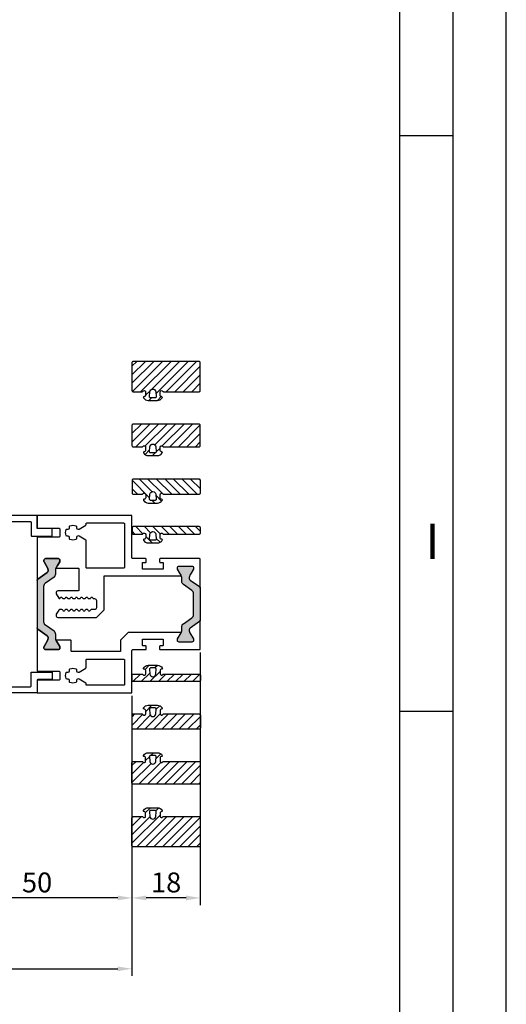
# Model space of a CAD drawing. Units: millimetres. Extents: x -2820 to 635, y 3537 to 7028.
# Drawn here: x -50 to 79, y 5589 to 5848 of the extents above; entities that cross this region are included whole.
import ezdxf

# ---------------------------------------------------------------- set-up
doc = ezdxf.new("R2010")
doc.units = ezdxf.units.MM
doc.layers.get('0').update_dxf_attribs({"linetype": 'CONTINUOUS', "lineweight": 30})
doc.layers.get('Defpoints').update_dxf_attribs({"linetype": 'CONTINUOUS'})
doc.styles.add('Arial', font='arial.ttf')
doc.styles.add('ISO9', font='simplex')
doc.styles.get("Standard").update_dxf_attribs({"font": 'arial.ttf'})
doc.dimstyles.new('STANDARD$0', dxfattribs={"dimtxt": 0.18, "dimasz": 0.18, "dimexe": 0.18, "dimexo": 0.0625, "dimgap": 0.09, "dimtad": 0, "dimtih": 1, "dimtoh": 1, "dimdec": 4, "dimzin": 0, "dimdsep": 46, "dimtxsty": 'Standard', "dimcen": 0.09, "dimadec": 0, "dimazin": 0, "dimtfac": 1, "dimtdec": 4, "dimtofl": 0, "dimtmove": 0, "dimatfit": 3, "dimfxl": 1, "dimtolj": 1, "dimtzin": 0, "dimarcsym": 0})
pattern_1 = [(45, (1061.347, -20843.4607), (-1.122532015, 1.122532015), [])]
pattern_2 = [(45, (1061.347, -20845.4607), (-1.122532015, 1.122532015), [])]

# ---------------------------------------------------------------- blocks, each defined once
blk = doc.blocks.new('5')
h = blk.add_hatch()
h.set_pattern_fill('ANSI31', color=1, scale=0.5, style=0)
h.paths.add_polyline_path([(1169.04, 301, 0.414214), (1168.74, 301.3), (1167.34, 301.3, 0.414214), (1167.04, 301), (1167.04, 283.6, 0.414214), (1167.34, 283.3), (1168.74, 283.3, 0.414214), (1169.04, 283.6), (1169.04, 285.98, 0.267949), (1168.94, 286.15, -0.767327), (1169.14, 286.9), (1169.94, 286.9, -0.414214), (1170.34, 286.5, 0.592453), (1170.64, 286.33, 0.255924), (1171.34, 287.59), (1171.34, 290, 0.255924), (1170.64, 291.26, 0.592453), (1170.34, 291.1, -0.414214), (1169.94, 290.7), (1169.14, 290.7, -0.767327), (1168.94, 291.44, 0.267949), (1169.04, 291.61)])
h.paths.add_polyline_path([(1169.07, 289.59), (1170.31, 289.69, -0.438367), (1170.64, 289.4), (1170.64, 288.2, -0.438367), (1170.31, 287.9), (1169.07, 288, -0.921414)], flags=16)
for points in [[(1168.94, 291.44, 0.267949), (1169.04, 291.61), (1169.04, 301), (1169.04, 301, 0.414214), (1168.74, 301.3), (1167.34, 301.3, 0.414214), (1167.04, 301), (1167.04, 283.6, 0.414214), (1167.34, 283.3), (1168.74, 283.3, 0.414214), (1169.04, 283.6), (1169.04, 285.98, 0.267949), (1168.94, 286.15, -0.767327), (1169.14, 286.9), (1169.94, 286.9, -0.414214), (1170.34, 286.5, 0.592453), (1170.64, 286.33, 0.255924), (1171.34, 287.59), (1171.34, 290, 0.255924), (1170.64, 291.26, 0.592453), (1170.34, 291.1, -0.414214), (1169.94, 290.7), (1169.14, 290.7, -0.767327)], [(1170.31, 289.69, -0.438367), (1170.64, 289.4), (1170.64, 288.2, -0.438367), (1170.31, 287.9), (1169.07, 288, -0.921414), (1169.07, 289.59), (1169.07, 289.59)]]:
    blk.add_lwpolyline(points, format="xyb", close=True)
blk = doc.blocks.new('6')
h = blk.add_hatch()
h.set_pattern_fill('ANSI31', color=1, scale=0.5, style=0)
h.paths.add_polyline_path([(1154.15, 301, 0.414214), (1153.85, 301.3), (1150.45, 301.3, 0.414214), (1150.15, 301), (1150.15, 283.6, 0.414214), (1150.45, 283.3), (1153.85, 283.3, 0.414214), (1154.15, 283.6), (1154.15, 285.98, 0.267949), (1154.05, 286.15, -0.767327), (1154.25, 286.9), (1155.05, 286.9, -0.414214), (1155.45, 286.5, 0.592453), (1155.76, 286.33, 0.255924), (1156.45, 287.59), (1156.45, 290, 0.255924), (1155.76, 291.26, 0.592453), (1155.45, 291.1, -0.414214), (1155.05, 290.7), (1154.25, 290.7, -0.767327), (1154.05, 291.44, 0.267949), (1154.15, 291.61)])
h.paths.add_polyline_path([(1154.18, 289.59), (1155.43, 289.69, -0.438367), (1155.75, 289.4), (1155.75, 288.2, -0.438367), (1155.43, 287.9), (1154.18, 288, -0.921414)], flags=16)
for points in [[(1154.05, 291.44, 0.267949), (1154.15, 291.61), (1154.15, 301), (1154.15, 301, 0.414214), (1153.85, 301.3), (1150.45, 301.3, 0.414214), (1150.15, 301), (1150.15, 283.6, 0.414214), (1150.45, 283.3), (1153.85, 283.3, 0.414214), (1154.15, 283.6), (1154.15, 285.98, 0.267949), (1154.05, 286.15, -0.767327), (1154.25, 286.9), (1155.05, 286.9, -0.414214), (1155.45, 286.5, 0.592453), (1155.76, 286.33, 0.255924), (1156.45, 287.59), (1156.45, 290, 0.255924), (1155.76, 291.26, 0.592453), (1155.45, 291.1, -0.414214), (1155.05, 290.7), (1154.25, 290.7, -0.767327)], [(1155.43, 289.69, -0.438367), (1155.75, 289.4), (1155.75, 288.2, -0.438367), (1155.43, 287.9), (1154.18, 288, -0.921414), (1154.18, 289.59), (1154.18, 289.59)]]:
    blk.add_lwpolyline(points, format="xyb", close=True)
blk = doc.blocks.new('*D60')
at = {"color": 1, "lineweight": -2, "transparency": 16777216}
for p, q in [((-1.93, 5681.47), (-1.93, 5614.87)), ((-19.93, 5670.07), (-19.93, 5614.87))]:
    blk.add_line(p, q, dxfattribs=at)
at = {"color": 1, "transparency": 16777216}
blk.add_line((-5.68, 5616.75), (-16.18, 5616.75), dxfattribs=at)
for points in [[(-16.18, 5617.37), (-16.18, 5616.12), (-19.93, 5616.75)], [(-5.68, 5617.37), (-5.68, 5616.12), (-1.93, 5616.75)]]:
    blk.add_solid(points, dxfattribs=at)
at = {"layer": 'Defpoints', "color": 0, "transparency": 16777216}
for p in [(-1.93, 5682.4), (-19.93, 5671), (-19.93, 5616.75)]:
    blk.add_point(p, dxfattribs=at)
at = {"color": 1, "transparency": 16777216, "insert": (-10.93, 5620.83), "char_height": 5.25, "attachment_point": 5, "style": 'ISO9'}
blk.add_mtext('\\A1;18', dxfattribs=at)
blk = doc.blocks.new('*D61')
at = {"color": 1, "lineweight": -2, "transparency": 16777216}
for p, q in [((-69.93, 5672.87), (-69.93, 5614.87)), ((-19.93, 5670.07), (-19.93, 5614.87))]:
    blk.add_line(p, q, dxfattribs=at)
at = {"color": 1, "transparency": 16777216}
blk.add_line((-23.68, 5616.75), (-66.18, 5616.75), dxfattribs=at)
for points in [[(-66.18, 5617.37), (-66.18, 5616.12), (-69.93, 5616.75)], [(-23.68, 5617.37), (-23.68, 5616.12), (-19.93, 5616.75)]]:
    blk.add_solid(points, dxfattribs=at)
at = {"layer": 'Defpoints', "color": 0, "transparency": 16777216}
for p in [(-69.93, 5673.8), (-19.93, 5671), (-69.93, 5616.75)]:
    blk.add_point(p, dxfattribs=at)
at = {"color": 1, "transparency": 16777216, "insert": (-44.93, 5620.83), "char_height": 5.25, "attachment_point": 5, "style": 'ISO9'}
blk.add_mtext('\\A1;50', dxfattribs=at)
blk = doc.blocks.new('*D44')
at = {"color": 1, "lineweight": -2, "transparency": 16777216}
for p, q in [((-434.93, 5670.07), (-434.93, 5596.19)), ((-19.93, 5670.07), (-19.93, 5596.19))]:
    blk.add_line(p, q, dxfattribs=at)
at = {"color": 1, "transparency": 16777216}
blk.add_line((-431.18, 5598.07), (-23.68, 5598.07), dxfattribs=at)
for points in [[(-431.18, 5598.69), (-431.18, 5597.44), (-434.93, 5598.07)], [(-23.68, 5598.69), (-23.68, 5597.44), (-19.93, 5598.07)]]:
    blk.add_solid(points, dxfattribs=at)
at = {"layer": 'Defpoints', "color": 0, "transparency": 16777216}
for p in [(-434.93, 5671), (-19.93, 5671), (-19.93, 5598.07)]:
    blk.add_point(p, dxfattribs=at)
at = {"color": 1, "transparency": 16777216, "insert": (-227.43, 5603.53), "char_height": 5.25, "attachment_point": 5, "style": 'ISO9'}
blk.add_mtext('\\A1;Elementbreite / width', dxfattribs=at)

msp = doc.modelspace()

# ---------------------------------------------------------------- hatches: boundary and pattern name
h = msp.add_hatch()
h.set_pattern_fill('ANSI31', color=1, scale=0.5, style=0)
h.set_pattern_definition(pattern_1)
h.paths.add_polyline_path([(-2.23, 5750.2, 0.414214), (-1.93, 5750.5), (-1.93, 5757.9, 0.414214), (-2.23, 5758.2), (-19.63, 5758.2, 0.414214), (-19.93, 5757.9), (-19.93, 5750.5, 0.414214), (-19.63, 5750.2), (-17.25, 5750.2, 0.267949), (-17.08, 5750.3, -0.767327), (-16.33, 5750.1), (-16.33, 5749.3, -0.414214), (-16.73, 5748.9, 0.592453), (-16.9, 5748.59, 0.255924), (-15.63, 5747.9), (-13.22, 5747.9, 0.255924), (-11.96, 5748.59, 0.592453), (-12.13, 5748.9, -0.414214), (-12.53, 5749.3), (-12.53, 5750.1, -0.767327), (-11.78, 5750.3, 0.267949), (-11.61, 5750.2)])
h.paths.add_polyline_path([(-13.63, 5750.16), (-13.53, 5748.92, -0.438367), (-13.83, 5748.6), (-15.03, 5748.6, -0.438367), (-15.33, 5748.92), (-15.23, 5750.16, -0.921414)], flags=16)
h = msp.add_hatch()
h.set_pattern_fill('ANSI31', color=1, scale=0.5, style=0)
h.set_pattern_definition(pattern_2)
h.paths.add_polyline_path([(-2.23, 5735.68, 0.414214), (-1.93, 5735.98), (-1.93, 5741.38, 0.414214), (-2.23, 5741.68), (-19.63, 5741.68, 0.414214), (-19.93, 5741.38), (-19.93, 5735.98, 0.414214), (-19.63, 5735.68), (-17.25, 5735.68, 0.267949), (-17.08, 5735.78, -0.767327), (-16.33, 5735.58), (-16.33, 5734.78, -0.414214), (-16.73, 5734.38, 0.592453), (-16.9, 5734.07, 0.255924), (-15.63, 5733.38), (-13.22, 5733.38, 0.255924), (-11.96, 5734.07, 0.592453), (-12.13, 5734.38, -0.414214), (-12.53, 5734.78), (-12.53, 5735.58, -0.767327), (-11.78, 5735.78, 0.267949), (-11.61, 5735.68)])
h.paths.add_polyline_path([(-13.63, 5735.65), (-13.53, 5734.41, -0.438367), (-13.83, 5734.08), (-15.03, 5734.08, -0.438367), (-15.33, 5734.41), (-15.23, 5735.65, -0.921414)], flags=16)
h = msp.add_hatch(color=256)
edge = h.paths.add_edge_path()
edge.add_arc((-44.43, 5700.41), 0.5, 125, 180)
edge.add_line((-44.93, 5700.41), (-44.93, 5687.99))
edge.add_arc((-44.43, 5687.99), 0.5, 180, 235)
edge.add_line((-44.72, 5687.59), (-42.24, 5685.85))
edge.add_arc((-42.53, 5685.44), 0.5, 0, 55, ccw=False)
edge.add_line((-42.03, 5685.44), (-42.03, 5685.2))
edge.add_arc((-43.23, 5685.2), 1.2, 330, 360, ccw=False)
edge.add_line((-42.19, 5684.6), (-43.1, 5683.02))
edge.add_arc((-42.92, 5682.92), 0.21, 150, 180)
edge.add_line((-43.13, 5682.92), (-43.13, 5682.6))
edge.add_arc((-42.73, 5682.6), 0.4, 180, 270)
edge.add_line((-42.73, 5682.2), (-39.33, 5682.2))
edge.add_arc((-39.33, 5682.6), 0.4, 270, 360)
edge.add_line((-38.93, 5682.6), (-38.93, 5682.92))
edge.add_arc((-39.14, 5682.92), 0.21, 0, 30)
edge.add_line((-38.96, 5683.02), (-39.87, 5684.6))
edge.add_arc((-38.83, 5685.2), 1.2, 180, 210, ccw=False)
edge.add_line((-40.03, 5685.2), (-40.03, 5686.22))
edge.add_arc((-41.03, 5686.22), 1, 0, 55)
edge.add_line((-40.46, 5687.04), (-42.7, 5688.62))
edge.add_arc((-42.13, 5689.44), 1, 180, 235, ccw=False)
edge.add_line((-43.13, 5689.44), (-43.13, 5698.97))
edge.add_arc((-42.13, 5698.97), 1, 125, 180, ccw=False)
edge.add_line((-42.7, 5699.79), (-40.46, 5701.36))
edge.add_arc((-41.03, 5702.18), 1, 305, 360)
edge.add_line((-40.03, 5702.18), (-40.03, 5703.21))
edge.add_arc((-38.83, 5703.21), 1.2, 150, 180, ccw=False)
edge.add_line((-39.87, 5703.81), (-39.53, 5704.4))
edge.add_line((-39.53, 5704.4), (-38.96, 5705.39))
edge.add_arc((-39.14, 5705.49), 0.21, 330, 360)
edge.add_line((-38.93, 5705.49), (-38.93, 5705.8))
edge.add_arc((-39.33, 5705.8), 0.4, 0, 90)
edge.add_line((-39.33, 5706.2), (-42.73, 5706.2))
edge.add_arc((-42.73, 5705.8), 0.4, 90, 180)
edge.add_line((-43.13, 5705.8), (-43.13, 5705.49))
edge.add_arc((-42.92, 5705.49), 0.21, 180, 210)
edge.add_line((-43.1, 5705.39), (-42.53, 5704.4))
edge.add_line((-42.53, 5704.4), (-42.19, 5703.81))
edge.add_arc((-43.23, 5703.21), 1.2, 0, 30, ccw=False)
edge.add_line((-42.03, 5703.21), (-42.03, 5702.97))
edge.add_arc((-42.53, 5702.96), 0.503, -58.1992, 0.0894, ccw=False)
edge.add_line((-42.27, 5702.54), (-44.72, 5700.82))
h = msp.add_hatch(color=256)
edge = h.paths.add_edge_path()
edge.add_arc((-2.43, 5698.41), 0.5, 0, 55, ccw=False)
edge.add_line((-1.93, 5698.41), (-1.93, 5689.99))
edge.add_arc((-2.43, 5689.99), 0.5, 305, 360, ccw=False)
edge.add_line((-2.14, 5689.59), (-4.62, 5687.85))
edge.add_arc((-4.33, 5687.44), 0.5, 125, 180)
edge.add_line((-4.83, 5687.44), (-4.83, 5687.2))
edge.add_arc((-3.63, 5687.2), 1.2, 180, 210)
edge.add_line((-4.67, 5686.6), (-3.76, 5685.02))
edge.add_arc((-3.94, 5684.92), 0.21, 0, 30, ccw=False)
edge.add_line((-3.73, 5684.92), (-3.73, 5684.6))
edge.add_arc((-4.13, 5684.6), 0.4, -90, 0, ccw=False)
edge.add_line((-4.13, 5684.2), (-7.53, 5684.2))
edge.add_arc((-7.53, 5684.6), 0.4, 180, 270, ccw=False)
edge.add_line((-7.93, 5684.6), (-7.93, 5684.92))
edge.add_arc((-7.72, 5684.92), 0.21, 150, 180, ccw=False)
edge.add_line((-7.9, 5685.02), (-6.99, 5686.6))
edge.add_arc((-8.03, 5687.2), 1.2, 330, 360)
edge.add_line((-6.83, 5687.2), (-6.83, 5688.22))
edge.add_arc((-5.83, 5688.22), 1, 125, 180, ccw=False)
edge.add_line((-6.4, 5689.04), (-4.16, 5690.62))
edge.add_arc((-4.73, 5691.44), 1, 305, 360)
edge.add_line((-3.73, 5691.44), (-3.73, 5696.97))
edge.add_arc((-4.73, 5696.97), 1, 360, 415)
edge.add_line((-4.16, 5697.79), (-6.4, 5699.36))
edge.add_arc((-5.83, 5700.18), 1, 180, 235, ccw=False)
edge.add_line((-6.83, 5700.18), (-6.83, 5701.21))
edge.add_arc((-8.03, 5701.21), 1.2, 0, 30)
edge.add_line((-6.99, 5701.81), (-7.33, 5702.4))
edge.add_line((-7.33, 5702.4), (-7.9, 5703.39))
edge.add_arc((-7.72, 5703.49), 0.21, 180, 210, ccw=False)
edge.add_line((-7.93, 5703.49), (-7.93, 5703.8))
edge.add_arc((-7.53, 5703.8), 0.4, 90, 180, ccw=False)
edge.add_line((-7.53, 5704.2), (-4.13, 5704.2))
edge.add_arc((-4.13, 5703.8), 0.4, 0, 90, ccw=False)
edge.add_line((-3.73, 5703.8), (-3.73, 5703.49))
edge.add_arc((-3.94, 5703.49), 0.21, 330, 360, ccw=False)
edge.add_line((-3.76, 5703.39), (-4.33, 5702.4))
edge.add_line((-4.33, 5702.4), (-4.67, 5701.81))
edge.add_arc((-3.63, 5701.21), 1.2, 150, 180)
edge.add_line((-4.83, 5701.21), (-4.83, 5700.97))
edge.add_arc((-4.33, 5700.96), 0.503, 179.9106, 238.1992)
edge.add_line((-4.59, 5700.54), (-2.14, 5698.82))
h = msp.add_hatch()
h.set_pattern_fill('ANSI31', color=1, scale=0.5, style=0)
h.set_pattern_definition(pattern_2)
edge = h.paths.add_edge_path()
edge.add_arc((-12.13, 5653.63), 0.4, 90, 180, ccw=False)
edge.add_arc((-12.13, 5654.23), 0.2, 270, 392.579)
edge.add_arc((-13.22, 5653.53), 1.5, 32.579, 90)
edge.add_line((-13.22, 5655.03), (-15.63, 5655.03))
edge.add_arc((-15.63, 5653.53), 1.5, 90, 147.421)
edge.add_arc((-16.73, 5654.23), 0.2, 147.421, 270)
edge.add_arc((-16.73, 5653.63), 0.4, 0, 90, ccw=False)
edge.add_line((-16.33, 5653.63), (-16.33, 5652.83))
edge.add_arc((-16.73, 5652.83), 0.4, -150, 0, ccw=False)
edge.add_arc((-17.25, 5652.53), 0.2, 30, 90)
edge.add_line((-17.25, 5652.73), (-19.63, 5652.73))
edge.add_arc((-19.63, 5652.43), 0.3, 90, 180)
edge.add_line((-19.93, 5652.43), (-19.93, 5647.03))
edge.add_arc((-19.63, 5647.03), 0.3, 180, 270)
edge.add_line((-19.63, 5646.73), (-2.23, 5646.73))
edge.add_arc((-2.23, 5647.03), 0.3, 270, 360)
edge.add_line((-1.93, 5647.03), (-1.93, 5652.43))
edge.add_arc((-2.23, 5652.43), 0.3, 0, 90)
edge.add_line((-2.23, 5652.73), (-11.61, 5652.73))
edge.add_arc((-11.61, 5652.53), 0.2, 90, 150)
edge.add_arc((-12.13, 5652.83), 0.4, 180, 330, ccw=False)
edge.add_line((-12.53, 5652.83), (-12.53, 5653.63))
edge = h.paths.add_edge_path(flags=16)
edge.add_arc((-15.03, 5654.03), 0.3, 90, 184.6842, ccw=False)
edge.add_line((-15.03, 5654.33), (-13.83, 5654.33))
edge.add_arc((-13.83, 5654.03), 0.3, -4.6842, 90, ccw=False)
edge.add_line((-13.53, 5654), (-13.63, 5652.76))
edge.add_arc((-14.43, 5652.83), 0.8, 184.6842, 355.3158, ccw=False)
edge.add_line((-15.23, 5652.76), (-15.33, 5654))
h = msp.add_hatch()
h.set_pattern_fill('ANSI31', color=1, scale=0.5, style=0)
h.set_pattern_definition(pattern_1)
edge = h.paths.add_edge_path()
edge.add_arc((-12.13, 5638.31), 0.4, 180, 330, ccw=False)
edge.add_line((-12.53, 5638.31), (-12.53, 5639.11))
edge.add_arc((-12.13, 5639.11), 0.4, 90, 180, ccw=False)
edge.add_arc((-12.13, 5639.71), 0.2, 270, 392.579)
edge.add_arc((-13.22, 5639.01), 1.5, 32.579, 90)
edge.add_line((-13.22, 5640.51), (-15.63, 5640.51))
edge.add_arc((-15.63, 5639.01), 1.5, 90, 147.421)
edge.add_arc((-16.73, 5639.71), 0.2, 147.421, 270)
edge.add_arc((-16.73, 5639.11), 0.4, 0, 90, ccw=False)
edge.add_line((-16.33, 5639.11), (-16.33, 5638.31))
edge.add_arc((-16.73, 5638.31), 0.4, -150, 0, ccw=False)
edge.add_arc((-17.25, 5638.01), 0.2, 30, 90)
edge.add_line((-17.25, 5638.21), (-19.63, 5638.21))
edge.add_arc((-19.63, 5637.91), 0.3, 90, 180)
edge.add_line((-19.93, 5637.91), (-19.93, 5630.51))
edge.add_arc((-19.63, 5630.51), 0.3, 180, 270)
edge.add_line((-19.63, 5630.21), (-2.23, 5630.21))
edge.add_arc((-2.23, 5630.51), 0.3, 270, 360)
edge.add_line((-1.93, 5630.51), (-1.93, 5637.91))
edge.add_arc((-2.23, 5637.91), 0.3, 0, 90)
edge.add_line((-2.23, 5638.21), (-11.61, 5638.21))
edge.add_arc((-11.61, 5638.01), 0.2, 90, 150)
edge = h.paths.add_edge_path(flags=16)
edge.add_arc((-15.03, 5639.51), 0.3, 90, 184.6842, ccw=False)
edge.add_line((-15.03, 5639.81), (-13.83, 5639.81))
edge.add_arc((-13.83, 5639.51), 0.3, -4.6842, 90, ccw=False)
edge.add_line((-13.53, 5639.48), (-13.63, 5638.24))
edge.add_arc((-14.43, 5638.31), 0.8, 184.6842, 355.3158, ccw=False)
edge.add_line((-15.23, 5638.24), (-15.33, 5639.48))

# ---------------------------------------------------------------- linework, layer by layer
for p, q in [((64.63, 5817.68), (50.6, 5817.68)), ((64.63, 5665.93), (50.6, 5665.93))]:
    msp.add_line(p, q)
for points in [[(-1032.77, 5454.65), (78.67, 5454.65), (78.67, 7028.25), (-1032.77, 7028.25)], [(-1018.73, 5468.68), (64.63, 5468.68), (64.63, 7014.21), (-1018.73, 7014.21)], [(-1004.7, 5482.72), (50.6, 5482.72), (50.6, 7000.18), (-1004.7, 7000.18)]]:
    msp.add_lwpolyline(points, close=True)
for points in [[(-11.78, 5750.3, 0.267949), (-11.61, 5750.2), (-2.23, 5750.2), (-2.23, 5750.2, 0.414214), (-1.93, 5750.5), (-1.93, 5757.9, 0.414214), (-2.23, 5758.2), (-19.63, 5758.2, 0.414214), (-19.93, 5757.9), (-19.93, 5750.5, 0.414214), (-19.63, 5750.2), (-17.25, 5750.2, 0.267949), (-17.08, 5750.3, -0.767327), (-16.33, 5750.1), (-16.33, 5749.3, -0.414214), (-16.73, 5748.9, 0.592453), (-16.9, 5748.59, 0.255924), (-15.63, 5747.9), (-13.22, 5747.9, 0.255924), (-11.96, 5748.59, 0.592453), (-12.13, 5748.9, -0.414214), (-12.53, 5749.3), (-12.53, 5750.1, -0.767327)], [(-13.53, 5748.92, -0.438367), (-13.83, 5748.6), (-15.03, 5748.6, -0.438367), (-15.33, 5748.92), (-15.23, 5750.16, -0.921414), (-13.63, 5750.16), (-13.63, 5750.16)], [(-11.78, 5735.78, 0.267949), (-11.61, 5735.68), (-2.23, 5735.68), (-2.23, 5735.68, 0.414214), (-1.93, 5735.98), (-1.93, 5741.38, 0.414214), (-2.23, 5741.68), (-19.63, 5741.68, 0.414214), (-19.93, 5741.38), (-19.93, 5735.98, 0.414214), (-19.63, 5735.68), (-17.25, 5735.68, 0.267949), (-17.08, 5735.78, -0.767327), (-16.33, 5735.58), (-16.33, 5734.78, -0.414214), (-16.73, 5734.38, 0.592453), (-16.9, 5734.07, 0.255924), (-15.63, 5733.38), (-13.22, 5733.38, 0.255924), (-11.96, 5734.07, 0.592453), (-12.13, 5734.38, -0.414214), (-12.53, 5734.78), (-12.53, 5735.58, -0.767327)], [(-13.53, 5734.41, -0.438367), (-13.83, 5734.08), (-15.03, 5734.08, -0.438367), (-15.33, 5734.41), (-15.23, 5735.65, -0.921414), (-13.63, 5735.65), (-13.63, 5735.65)], [(-7.9, 5703.39, -0.131652), (-7.93, 5703.49), (-7.93, 5703.8, -0.414214), (-7.53, 5704.2), (-4.13, 5704.2, -0.414214), (-3.73, 5703.8), (-3.73, 5703.49, -0.131652), (-3.76, 5703.39), (-4.33, 5702.4), (-4.67, 5701.81, 0.131652), (-4.83, 5701.21), (-4.83, 5700.96, 0.259129), (-4.59, 5700.54), (-2.14, 5698.82, -0.244698), (-1.93, 5698.41), (-1.93, 5706, 0.414214), (-2.13, 5706.2), (-12.48, 5706.2, 0.414214), (-12.68, 5706), (-12.68, 5705.4, 0.414214), (-12.48, 5705.2), (-11.88, 5705.2, -0.414214), (-11.68, 5705), (-11.68, 5703.6, -0.414214), (-11.88, 5703.4), (-16.98, 5703.4, -0.414214), (-17.18, 5703.6), (-17.18, 5705, -0.414214), (-16.98, 5705.2), (-16.38, 5705.2, 0.414214), (-16.18, 5705.4), (-16.18, 5706, 0.414214), (-16.38, 5706.2), (-19.73, 5706.2, -0.414214), (-19.93, 5706.4), (-19.93, 5717.4, 0.414214), (-20.13, 5717.6), (-44.73, 5717.6, 0.414214), (-44.93, 5717.4), (-44.93, 5714.4, 0.414214), (-44.73, 5714.2), (-39.13, 5714.2, -0.414214), (-38.93, 5714), (-38.93, 5712.1, -0.414214), (-39.13, 5711.9), (-44.73, 5711.9, 0.414214), (-44.93, 5711.7), (-44.93, 5700.41, -0.244698), (-44.72, 5700.82), (-42.27, 5702.54, 0.259129), (-42.03, 5702.96), (-42.03, 5703.21, 0.131652), (-42.19, 5703.81), (-42.53, 5704.4), (-43.1, 5705.39, -0.131652), (-43.13, 5705.49), (-43.13, 5705.8, -0.414214), (-42.73, 5706.2), (-39.33, 5706.2, -0.414214), (-38.93, 5705.8), (-38.93, 5705.49, -0.131652), (-38.96, 5705.39), (-39.53, 5704.4), (-39.87, 5703.81, 0.024664), (-39.92, 5703.7), (-34.13, 5703.7, -0.414214), (-33.93, 5703.5), (-33.93, 5697.9, -0.414214), (-34.13, 5697.7), (-39.43, 5697.7, 0.434324), (-39.93, 5697.17, 0.149031), (-39.86, 5696.89), (-39.21, 5695.75, 0.57735), (-38.86, 5695.75), (-38.73, 5695.98, -0.57735), (-38.39, 5695.98), (-38.26, 5695.75, 0.267949), (-38.08, 5695.65), (-37.7, 5695.65, 0.267949), (-37.52, 5695.75), (-37.39, 5695.98, -0.57735), (-37.05, 5695.98), (-36.92, 5695.75, 0.267949), (-36.74, 5695.65), (-36.36, 5695.65, 0.267949), (-36.18, 5695.75), (-36.05, 5695.98, -0.57735), (-35.71, 5695.98), (-35.58, 5695.75, 0.267949), (-35.4, 5695.65), (-35.02, 5695.65, 0.267949), (-34.84, 5695.75), (-34.71, 5695.98, -0.57735), (-34.37, 5695.98), (-34.24, 5695.75, 0.267949), (-34.06, 5695.65), (-33.68, 5695.65, 0.267949), (-33.5, 5695.75), (-33.37, 5695.98, -0.57735), (-33.03, 5695.98), (-32.9, 5695.75, 0.267949), (-32.72, 5695.65), (-32.34, 5695.65, 0.267949), (-32.16, 5695.75), (-32.03, 5695.98, -0.57735), (-31.69, 5695.98), (-31.56, 5695.75, 0.267949), (-31.38, 5695.65), (-31, 5695.65, 0.267949), (-30.82, 5695.75), (-30.69, 5695.98, -0.57735), (-30.35, 5695.98), (-30.22, 5695.75, 0.267949), (-30.04, 5695.65), (-29.79, 5695.65, -0.414214), (-29.29, 5695.15), (-29.29, 5694.2), (-29.29, 5693.25, -0.414214), (-29.79, 5692.75), (-30.71, 5692.75, 0.267949), (-30.89, 5692.65), (-31.02, 5692.43, -0.57735), (-31.36, 5692.43), (-31.49, 5692.65, 0.267949), (-31.67, 5692.75), (-32.05, 5692.75, 0.267949), (-32.23, 5692.65), (-32.36, 5692.43, -0.57735), (-32.7, 5692.43), (-32.83, 5692.65, 0.267949), (-33.01, 5692.75), (-33.39, 5692.75, 0.267949), (-33.57, 5692.65), (-33.7, 5692.43, -0.57735), (-34.04, 5692.43), (-34.17, 5692.65, 0.267949), (-34.35, 5692.75), (-34.73, 5692.75, 0.267949), (-34.91, 5692.65), (-35.04, 5692.43, -0.57735), (-35.38, 5692.43), (-35.51, 5692.65, 0.267949), (-35.69, 5692.75), (-36.07, 5692.75, 0.267949), (-36.25, 5692.65), (-36.38, 5692.43, -0.57735), (-36.72, 5692.43), (-36.85, 5692.65, 0.267949), (-37.03, 5692.75), (-37.41, 5692.75, 0.267949), (-37.59, 5692.65), (-37.72, 5692.43, -0.57735), (-38.06, 5692.43), (-38.19, 5692.65, 0.267949), (-38.37, 5692.75), (-39.04, 5692.75, 0.267949), (-39.21, 5692.65), (-39.86, 5691.52, 0.149031), (-39.93, 5691.24, 0.434324), (-39.43, 5690.7), (-29.36, 5690.7, 0.198912), (-29.22, 5690.76), (-27.34, 5692.65, 0.198912), (-27.28, 5692.79), (-27.28, 5701.5, -0.414214), (-27.08, 5701.7), (-6.94, 5701.7, 0.024822), (-6.99, 5701.81, -0.000158), (-6.99, 5701.81), (-7.33, 5702.4)], [(-22.13, 5703.7), (-31.83, 5703.7, -0.414214), (-32.03, 5703.9), (-32.03, 5710.94, 0.267949), (-32.13, 5711.11), (-33.85, 5712.11, 0.688702), (-34.58, 5711.52, -0.384582), (-34.68, 5711.27, -0.213266), (-36.27, 5711.27, -0.384582), (-36.38, 5711.52, 0.615457), (-37.01, 5712.15, -0.384582), (-37.26, 5712.26, -0.213266), (-37.26, 5713.85, -0.384582), (-37.01, 5713.96, 0.615457), (-36.38, 5714.59, -0.384582), (-36.27, 5714.83, -0.213266), (-34.68, 5714.83, -0.384582), (-34.58, 5714.59, 0.688702), (-33.85, 5714), (-32.13, 5714.99, 0.267949), (-32.03, 5715.17), (-32.03, 5715.4, -0.414214), (-31.83, 5715.6), (-22.13, 5715.6, -0.414214), (-21.93, 5715.4), (-21.93, 5703.9, -0.414214)], [(-44.72, 5700.82, 0.244698), (-44.93, 5700.41), (-44.93, 5687.99, 0.244698), (-44.72, 5687.59), (-42.24, 5685.85, -0.244698), (-42.03, 5685.44), (-42.03, 5685.2, -0.131652), (-42.19, 5684.6), (-43.1, 5683.02, 0.131652), (-43.13, 5682.92), (-43.13, 5682.6, 0.414214), (-42.73, 5682.2), (-39.33, 5682.2, 0.414214), (-38.93, 5682.6), (-38.93, 5682.92, 0.131652), (-38.96, 5683.02), (-39.87, 5684.6, -0.131652), (-40.03, 5685.2), (-40.03, 5686.22, 0.244698), (-40.46, 5687.04), (-42.7, 5688.62, -0.244698), (-43.13, 5689.44), (-43.13, 5698.97, -0.244698), (-42.7, 5699.79), (-40.46, 5701.36, 0.244698), (-40.03, 5702.18), (-40.03, 5703.21, -0.131652), (-39.87, 5703.81), (-39.53, 5704.4), (-38.96, 5705.39, 0.131652), (-38.93, 5705.49), (-38.93, 5705.8, 0.414214), (-39.33, 5706.2), (-42.73, 5706.2, 0.414214), (-43.13, 5705.8), (-43.13, 5705.49, 0.131652), (-43.1, 5705.39), (-42.53, 5704.4), (-42.19, 5703.81, -0.131652), (-42.03, 5703.21), (-42.03, 5702.97, -0.259961), (-42.27, 5702.54)], [(-2.14, 5698.82, -0.244698), (-1.93, 5698.41), (-1.93, 5689.99, -0.244698), (-2.14, 5689.59), (-4.62, 5687.85, 0.244698), (-4.83, 5687.44), (-4.83, 5687.2, 0.131652), (-4.67, 5686.6), (-3.76, 5685.02, -0.131652), (-3.73, 5684.92), (-3.73, 5684.6, -0.414214), (-4.13, 5684.2), (-7.53, 5684.2, -0.414214), (-7.93, 5684.6), (-7.93, 5684.92, -0.131652), (-7.9, 5685.02), (-6.99, 5686.6, 0.131652), (-6.83, 5687.2), (-6.83, 5688.22, -0.244698), (-6.4, 5689.04), (-4.16, 5690.62, 0.244698), (-3.73, 5691.44), (-3.73, 5696.97, 0.244698), (-4.16, 5697.79), (-6.4, 5699.36, -0.244698), (-6.83, 5700.18), (-6.83, 5701.21, 0.131652), (-6.99, 5701.81), (-7.33, 5702.4), (-7.9, 5703.39, -0.131652), (-7.93, 5703.49), (-7.93, 5703.8, -0.414214), (-7.53, 5704.2), (-4.13, 5704.2, -0.414214), (-3.73, 5703.8), (-3.73, 5703.49, -0.131652), (-3.76, 5703.39), (-4.33, 5702.4), (-4.67, 5701.81, 0.131652), (-4.83, 5701.21), (-4.83, 5700.97, 0.259961), (-4.59, 5700.54)], [(-19.93, 5682, -0.414214), (-19.73, 5682.2), (-16.38, 5682.2, 0.414214), (-16.18, 5682.4), (-16.18, 5683, 0.414214), (-16.38, 5683.2), (-16.98, 5683.2, -0.414214), (-17.18, 5683.4), (-17.18, 5684.8, -0.414214), (-16.98, 5685), (-11.88, 5685, -0.414214), (-11.68, 5684.8), (-11.68, 5683.4, -0.414214), (-11.88, 5683.2), (-12.48, 5683.2, 0.414214), (-12.68, 5683), (-12.68, 5682.4, 0.414214), (-12.48, 5682.2), (-2.13, 5682.2, 0.414214), (-1.93, 5682.4), (-1.93, 5689.99, -0.244698), (-2.14, 5689.59), (-4.62, 5687.85, 0.244698), (-4.83, 5687.44), (-4.83, 5687.2, 0.131652), (-4.67, 5686.6), (-3.76, 5685.02, -0.131652), (-3.73, 5684.92), (-3.73, 5684.6, -0.414214), (-4.13, 5684.2), (-7.53, 5684.2, -0.414214), (-7.93, 5684.6), (-7.93, 5684.92, -0.131652), (-7.9, 5685.02), (-6.99, 5686.6, 0.024664), (-6.94, 5686.7), (-20.85, 5686.7, 0.198912), (-20.99, 5686.65), (-22.87, 5684.76, 0.198912), (-22.93, 5684.62), (-22.93, 5681.9, -0.414214), (-23.13, 5681.7), (-35.73, 5681.7, -0.414214), (-35.93, 5681.9), (-35.93, 5684.5, 0.414214), (-36.13, 5684.7), (-39.92, 5684.7, 0.024519), (-39.87, 5684.6, 0.000145), (-39.87, 5684.6), (-38.96, 5683.02, -0.131652), (-38.93, 5682.92), (-38.93, 5682.6, -0.414214), (-39.33, 5682.2), (-42.73, 5682.2, -0.414214), (-43.13, 5682.6), (-43.13, 5682.92, -0.131652), (-43.1, 5683.02), (-42.19, 5684.6, 0.131652), (-42.03, 5685.2), (-42.03, 5685.44, 0.244698), (-42.24, 5685.85), (-44.72, 5687.59, -0.244698), (-44.93, 5687.99), (-44.93, 5676.7, 0.414214), (-44.73, 5676.5), (-39.13, 5676.5, -0.414214), (-38.93, 5676.3), (-38.93, 5674.4, -0.414214), (-39.13, 5674.2), (-44.73, 5674.2, 0.414214), (-44.93, 5674), (-44.93, 5671, 0.414214), (-44.73, 5670.8), (-20.13, 5670.8, 0.414214), (-19.93, 5671)], [(-21.93, 5679.5), (-21.93, 5673, -0.414214), (-22.13, 5672.8), (-31.83, 5672.8, -0.414214), (-32.03, 5673), (-32.03, 5673.24, 0.267949), (-32.13, 5673.41), (-33.85, 5674.41, 0.688702), (-34.58, 5673.82, -0.384582), (-34.68, 5673.57, -0.213266), (-36.27, 5673.57, -0.384582), (-36.38, 5673.82, 0.615457), (-37.01, 5674.45, -0.384582), (-37.26, 5674.56, -0.213266), (-37.26, 5676.15, -0.384582), (-37.01, 5676.26, 0.615457), (-36.38, 5676.89, -0.384582), (-36.27, 5677.13, -0.213266), (-34.68, 5677.13, -0.384582), (-34.58, 5676.89, 0.688702), (-33.85, 5676.3), (-32.13, 5677.29, 0.267949), (-32.03, 5677.47), (-32.03, 5679.5, -0.414214), (-31.83, 5679.7), (-22.13, 5679.7, -0.414214)], [(-11.78, 5652.63, -0.267949), (-11.61, 5652.73), (-2.23, 5652.73), (-2.23, 5652.73, -0.414214), (-1.93, 5652.43), (-1.93, 5647.03, -0.414214), (-2.23, 5646.73), (-19.63, 5646.73, -0.414214), (-19.93, 5647.03), (-19.93, 5652.43, -0.414214), (-19.63, 5652.73), (-17.25, 5652.73, -0.267949), (-17.08, 5652.63, 0.767327), (-16.33, 5652.83), (-16.33, 5653.63, 0.414214), (-16.73, 5654.03, -0.592453), (-16.9, 5654.33, -0.255924), (-15.63, 5655.03), (-13.22, 5655.03, -0.255924), (-11.96, 5654.33, -0.592453), (-12.13, 5654.03, 0.414214), (-12.53, 5653.63), (-12.53, 5652.83, 0.767327)], [(-13.53, 5654, 0.438367), (-13.83, 5654.33), (-15.03, 5654.33, 0.438367), (-15.33, 5654), (-15.23, 5652.76, 0.921414), (-13.63, 5652.76), (-13.63, 5652.76)], [(-11.78, 5638.11, -0.267949), (-11.61, 5638.21), (-2.23, 5638.21), (-2.23, 5638.21, -0.414214), (-1.93, 5637.91), (-1.93, 5630.51, -0.414214), (-2.23, 5630.21), (-19.63, 5630.21, -0.414214), (-19.93, 5630.51), (-19.93, 5637.91, -0.414214), (-19.63, 5638.21), (-17.25, 5638.21, -0.267949), (-17.08, 5638.11, 0.767327), (-16.33, 5638.31), (-16.33, 5639.11, 0.414214), (-16.73, 5639.51, -0.592453), (-16.9, 5639.82, -0.255924), (-15.63, 5640.51), (-13.22, 5640.51, -0.255924), (-11.96, 5639.82, -0.592453), (-12.13, 5639.51, 0.414214), (-12.53, 5639.11), (-12.53, 5638.31, 0.767327)], [(-13.53, 5639.48, 0.438367), (-13.83, 5639.81), (-15.03, 5639.81, 0.438367), (-15.33, 5639.48), (-15.23, 5638.24, 0.921414), (-13.63, 5638.24), (-13.63, 5638.24)]]:
    msp.add_lwpolyline(points, format="xyb", close=True)
at = {"ltscale": 25.4}
for points in [[(-66.93, 5716.01), (-46.73, 5716.01, -0.414214), (-46.53, 5715.81), (-46.53, 5712.31, 0.414214), (-46.33, 5712.11), (-41.13, 5712.11, 0.414214), (-40.93, 5712.31), (-40.93, 5713.91, 0.414214), (-41.13, 5714.11), (-44.73, 5714.11, -0.414214), (-44.93, 5714.31), (-44.93, 5717.41, 0.414214), (-45.13, 5717.61), (-66.93, 5717.61, 0.414214)], [(-66.93, 5672.4), (-46.73, 5672.4, 0.414214), (-46.53, 5672.6), (-46.53, 5676.1, -0.414214), (-46.33, 5676.3), (-41.13, 5676.3, -0.414214), (-40.93, 5676.1), (-40.93, 5674.5, -0.414214), (-41.13, 5674.3), (-44.73, 5674.3, 0.414214), (-44.93, 5674.1), (-44.93, 5671, -0.414214), (-45.13, 5670.8), (-66.93, 5670.8, -0.414214)]]:
    msp.add_lwpolyline(points, format="xyb", dxfattribs=at)

# ---------------------------------------------------------------- block references
at = {"rotation": 270}
for name, p in [('6', (-303.22, 6877.31)), ('5', (-303.22, 6881.68))]:
    msp.add_blockref(name, p, dxfattribs=at)
at = {"xscale": -1, "rotation": 270}
for name, p in [('5', (-303.22, 4506.73)), ('6', (-303.22, 4511.09))]:
    msp.add_blockref(name, p, dxfattribs=at)

# ---------------------------------------------------------------- texts
at = {"insert": (57.36, 5715.44), "char_height": 9.36, "attachment_point": 1, "style": 'Arial'}
msp.add_mtext('I', dxfattribs=at)

# ---------------------------------------------------------------- dimensions: what is measured, and where the dimension line sits
for base, p1, p2, picture, middle in [((-19.93, 5616.75), (-1.93, 5682.4), (-19.93, 5671), '*D60', (-10.93, 5620.83)), ((-69.93, 5616.75), (-19.93, 5671), (-69.93, 5673.8), '*D61', (-44.93, 5620.83))]:
    dim = msp.add_linear_dim(base=base, p1=p1, p2=p2, angle=180, dimstyle='STANDARD$0', override={"dimscale": 1.5, "dimtxt": 3.5, "dimasz": 2.5, "dimexe": 1.25, "dimexo": 0.625, "dimgap": 0.975, "dimtad": 1, "dimtih": 0, "dimtoh": 0, "dimdec": 1, "dimzin": 8, "dimtxsty": 'ISO9', "dimcen": 2.5, "dimclrd": 1, "dimclre": 1, "dimclrt": 1, "dimtdec": 1, "dimtofl": 1, "dimlwd": 65535})
    dim.commit()
    dim.dimension.update_dxf_attribs({"geometry": picture, "text_midpoint": middle})
dim = msp.add_linear_dim(base=(-19.93, 5598.07), p1=(-434.93, 5671), p2=(-19.93, 5671), text='Elementbreite / width', dimstyle='STANDARD$0', override={"dimscale": 1.5, "dimtxt": 3.5, "dimasz": 2.5, "dimexe": 1.25, "dimexo": 0.625, "dimgap": 0.975, "dimtad": 1, "dimtih": 0, "dimtoh": 0, "dimdec": 1, "dimzin": 8, "dimpost": '', "dimtxsty": 'ISO9', "dimcen": 2.5, "dimclrd": 1, "dimclre": 1, "dimclrt": 1, "dimtdec": 1, "dimtofl": 1, "dimlwd": 65535})
dim.commit()
dim.dimension.update_dxf_attribs({"geometry": '*D44', "text_midpoint": (-227.43, 5603.53)})

doc.saveas('drawing.dxf')
